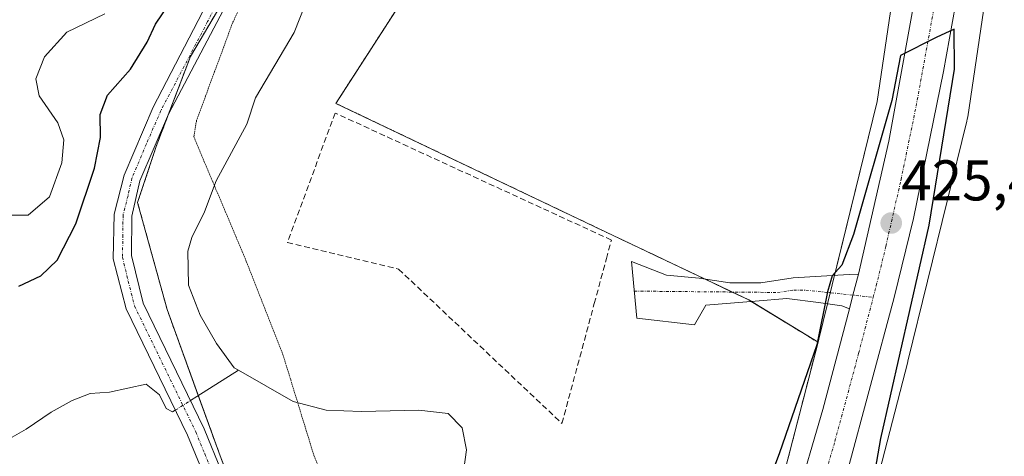
# Model space of a CAD drawing. Units: metres. Extents: x 631618 to 635098, y 4713487 to 4715866.
# Drawn here: x 631778 to 631950, y 4714348 to 4714424 of the extents above; entities that cross this region are included whole.
import ezdxf
from ezdxf.enums import TextEntityAlignment as Align

# ---------------------------------------------------------------- set-up
doc = ezdxf.new("R2010")
doc.units = ezdxf.units.M
doc.header["$MEASUREMENT"] = 0
for name, pattern in [('TRAZO_Y_PUNTO', [1, 0.5, -0.25, 0, -0.25]), ('TRAZOS', [0.75, 0.5, -0.25]), ('TRAZOS2', [0.375, 0.25, -0.125]), ('TRAZOSX2', [1.5, 1, -0.5])]:
    doc.linetypes.add(name, pattern=pattern)
for name, color, linetype, lineweight in [('Arbolado forestal', 92, 'TRAZOS', 0), ('Arbolado forestal CxS', 92, 'Continuous', 0), ('Camino', 19, 'Continuous', 0), ('Camino Cxs', 19, 'Continuous', 0), ('Camino eje', 39, 'TRAZO_Y_PUNTO', 13), ('Carretera de calzada única', 19, 'Continuous', 13), ('Carretera de calzada única Cxs', 19, 'Continuous', 13), ('Carretera de calzada única eje', 19, 'TRAZO_Y_PUNTO', 0), ('Carátula', 7, 'Continuous', 5), ('Corriente natural lineal', 142, 'Continuous', 13), ('Corriente natural lineal oculto', 19, 'TRAZO_Y_PUNTO', 13), ('Cultivos herbáceos CxS', 92, 'Continuous', 0), ('Curva de nivel maestra', 36, 'Continuous', 30), ('Curva de nivel normal', 36, 'Continuous', 0), ('Muro lineal', 1, 'TRAZOSX2', 13), ('Núcleo urbano', 19, 'Continuous', 0), ('Núcleo urbano CxS', 19, 'Continuous', 0), ('Punto de cota en terreno', 7, 'Continuous', 0), ('Rótulo de punto de cota en terreno', 19, 'Continuous', 0), ('Suelo desnudo', 252, 'Continuous', 0), ('Suelo desnudo CxS', 43, 'Continuous', 0), ('Vía pecuaria eje', 92, 'TRAZOS2', 0)]:
    doc.layers.add(name, color=color, linetype=linetype, lineweight=lineweight)
doc.styles.add('Arial', font='txt', dxfattribs={"height": 0.2})

# ---------------------------------------------------------------- blocks, each defined once
blk = doc.blocks.new('*U156')
at = {"layer": 'Cultivos herbáceos CxS', "color": 92, "linetype": 'Continuous', "lineweight": 0}
blk.add_polyline3d([(631976.17, 4714207.22, 422.5), (631975.18, 4714218.38, 422.23), (631976.28, 4714226.03, 421.94), (631979.86, 4714236.28, 421.98), (631990.21, 4714247.55, 422.13), (631995.39, 4714252.44, 422.47), (631994.84, 4714260.02, 422.72), (631989.86, 4714271.48, 422.31), (631989.14, 4714275.27, 422.44), (631983.48, 4714281.14, 422.33), (631975.99, 4714294.68, 422.45), (631953.5, 4714305.47, 421.89), (631930.4, 4714301.47, 421.01), (631920.64, 4714320.24, 424.42), (631926.49, 4714339.45, 424.83), (631926.57, 4714339.71, 424.8), (631926.59, 4714339.79, 424.79), (631932.84, 4714364.09, 424.5), (631932.87, 4714364.18, 424.51), (631943.15, 4714406.07, 424.16), (631943.22, 4714406.42, 424.17), (631943.29, 4714406.81, 424.18), (631947.31, 4714434.05, 424.2)], dxfattribs=at)
blk = doc.blocks.new('*U158')
at = {"layer": 'Núcleo urbano CxS', "color": 19, "linetype": 'Continuous', "lineweight": 0}
for points in [[(631947.31, 4714434.05, 424.2), (631943.29, 4714406.81, 424.18), (631943.22, 4714406.42, 424.17), (631943.15, 4714406.07, 424.16), (631932.87, 4714364.18, 424.51), (631932.84, 4714364.09, 424.5), (631926.59, 4714339.79, 424.79)], [(631870.42, 4714210.19, 427.09), (631876.27, 4714231.7, 425.41), (631876.3, 4714231.82, 425.39), (631882.54, 4714253.42, 424.64), (631886.4, 4714266.8, 424.54), (631892.43, 4714290.33, 422.64), (631892.45, 4714290.42, 422.62), (631892.6, 4714290.92, 422.46), (631892.69, 4714291.17, 422.39), (631894.78, 4714296.72, 421.15), (631905.01, 4714323.83, 424.84), (631911.14, 4714343.95, 425.47), (631917.2, 4714367.5, 424.66), (631917.34, 4714368.03, 424.64), (631927.52, 4714409.52, 424.3), (631931.47, 4714436.29, 424.08)]]:
    blk.add_polyline3d(points, dxfattribs=at)
blk = doc.blocks.new('*U178')
at = {"layer": 'Curva de nivel normal', "color": 36, "linetype": 'Continuous', "lineweight": 0}
blk.add_polyline3d([(631775.19, 4714389.69, 430), (631779.52, 4714389.66, 430), (631783.23, 4714392.86, 430), (631785.41, 4714398.82, 430), (631785.74, 4714402.85, 430), (631784.69, 4714405.81, 430), (631781.47, 4714410.47, 430), (631780.87, 4714413.47, 430), (631782.37, 4714417.29, 430), (631786.27, 4714421.62, 430), (631792.9, 4714424.82, 430)], dxfattribs=at)
blk = doc.blocks.new('*U184')
at = {"layer": 'Curva de nivel maestra', "color": 36, "linetype": 'Continuous', "lineweight": 30}
blk.add_polyline3d([(631777.88, 4714377.27, 425), (631781.75, 4714379.11, 425), (631784.6, 4714381.81, 425), (631787.85, 4714388.16, 425), (631791.1, 4714397.87, 425), (631792.17, 4714403.22, 425), (631792.1, 4714407.24, 425), (631793.39, 4714410.63, 425), (631797.38, 4714415.18, 425), (631800.28, 4714419.86, 425), (631801.72, 4714423.03, 425), (631804.03, 4714426.44, 425)], dxfattribs=at)
blk = doc.blocks.new('5PATER')
at = {"layer": 'Carátula', "linetype": 'Continuous', "lineweight": 5}
h = blk.add_hatch(color=250, dxfattribs=at)
edge = h.paths.add_edge_path()
edge.add_ellipse((0, 0.01), major_axis=(-1.33, -1.34), ratio=0.999422, start_angle=0, end_angle=360)
blk = doc.blocks.new('*U188')
at = {"layer": 'Camino Cxs', "color": 19, "linetype": 'Continuous', "lineweight": 0}
for points in [[(631812.6, 4714338.5, 422.43), (631807.31, 4714351.28, 422.26), (631796.59, 4714373.33, 422.42), (631794.37, 4714382.04, 422.54), (631794.53, 4714389.84, 422.59), (631796.27, 4714396.64, 422.63), (631801.3, 4714408.52, 422.63), (631817.75, 4714440.28, 422.82)], [(631820.33, 4714438.36, 422.49), (631804.01, 4714407.31, 422.48), (631798.98, 4714395.68, 422.51), (631797.6, 4714389.51, 422.6), (631797.56, 4714382.65, 422.56), (631799.57, 4714374.31, 422.49), (631810.2, 4714352.43, 422.23), (631813.28, 4714344.83, 422.2)]]:
    blk.add_polyline3d(points, dxfattribs=at)
blk = doc.blocks.new('*U189')
at = {"layer": 'Carretera de calzada única Cxs', "color": 19, "linetype": 'Continuous', "lineweight": 13}
blk.add_polyline3d([(631943.76, 4714440.98, 424.54), (631939.08, 4714414.75, 424.74), (631933.82, 4714389.09, 425.3), (631930.49, 4714375.33, 425.7), (631922.21, 4714344.63, 425.86), (631915.15, 4714320.7, 426.06), (631915.15, 4714320.7, 426.06), (631913.87, 4714316.35, 425.6), (631906.99, 4714318.02, 426.25), (631908.37, 4714322.72, 425.91), (631918.07, 4714355.8, 425.65), (631922.67, 4714373.36, 425.49), (631923.27, 4714375.73, 425.43), (631924.24, 4714379.39, 425.32), (631929.52, 4714402.61, 424.91), (631938.26, 4714450.64, 424.81)], dxfattribs=at)

msp = doc.modelspace()

# ---------------------------------------------------------------- linework, layer by layer
at = {"layer": 'Arbolado forestal', "color": 92, "linetype": 'TRAZOS', "lineweight": 0}
for points in [[(631820.26, 4714438.47, 422.5), (631807.81, 4714417.35, 422.54), (631803.96, 4714407.19, 422.48), (631801.85, 4714401.64, 422.52), (631798.61, 4714391.89, 422.55), (631803.75, 4714373.21, 422.28), (631809.19, 4714358.2, 422.02), (631812.99, 4714347.72, 422.15), (631814.36, 4714344.17, 422.13), (631815.42, 4714341.44, 422.17), (631816.36, 4714339.02, 422.28), (631822.79, 4714322.44, 422.55), (631826.3, 4714313.39, 422.87), (631838.2, 4714309.19, 421.61), (631852.91, 4714311.29, 421.6), (631866.92, 4714307.09, 421.42), (631880.23, 4714301.48, 421.18), (631892.14, 4714297.28, 421.03), (631892.33, 4714297.24, 421.03), (631894.78, 4714296.72, 421.15)], [(631917.2, 4714367.5, 424.66), (631905.57, 4714374.64, 423.27), (631905.17, 4714374.88, 423.27), (631902.26, 4714376.27, 423.31), (631897.54, 4714378.51, 423.36), (631881.49, 4714386.14, 423.36), (631833.17, 4714409.19, 423.2), (631850.25, 4714435.7, 423.63)], [(631917.2, 4714367.5, 424.66), (631911.14, 4714343.95, 425.47), (631905, 4714323.83, 424.84), (631899.88, 4714310.23, 420.86), (631895.82, 4714299.48, 420.64), (631895.22, 4714297.88, 420.9), (631894.78, 4714296.72, 421.15)]]:
    msp.add_polyline3d(points, dxfattribs=at)
at = {"layer": 'Arbolado forestal CxS', "color": 92, "linetype": 'Continuous', "lineweight": 0}
msp.add_polyline3d([(631850.25, 4714435.7, 423.63), (631833.17, 4714409.19, 423.2), (631881.49, 4714386.14, 423.36), (631905.17, 4714374.88, 423.27), (631917.2, 4714367.5, 424.66), (631911.14, 4714343.95, 425.47), (631905.01, 4714323.83, 424.84), (631894.78, 4714296.72, 421.15), (631892.14, 4714297.28, 421.03), (631880.23, 4714301.48, 421.18), (631866.92, 4714307.09, 421.42), (631852.91, 4714311.29, 421.6), (631838.2, 4714309.19, 421.61), (631826.3, 4714313.39, 422.87), (631812.99, 4714347.72, 422.15), (631803.75, 4714373.21, 422.28), (631798.61, 4714391.89, 422.55), (631801.85, 4714401.64, 422.52), (631807.81, 4714417.34, 422.54), (631820.26, 4714438.47, 422.5)], dxfattribs=at)
at = {"layer": 'Camino', "color": 19, "linetype": 'Continuous', "lineweight": 0}
for points in [[(631829.54, 4714284.6, 424.93), (631832.14, 4714284.68, 424.79), (631833.16, 4714285.43, 424.71), (631833.83, 4714286.95, 424.59), (631833.9, 4714289.26, 424.43), (631832.4, 4714293.9, 424.2), (631822.99, 4714312.29, 423.16), (631816.64, 4714327.09, 422.64), (631812.6, 4714338.5, 422.43), (631807.31, 4714351.28, 422.26), (631796.59, 4714373.33, 422.42), (631794.37, 4714382.04, 422.54), (631794.53, 4714389.84, 422.59), (631796.27, 4714396.64, 422.63), (631801.3, 4714408.52, 422.63), (631817.75, 4714440.28, 422.82)], [(631820.33, 4714438.36, 422.49), (631804.01, 4714407.31, 422.48), (631798.98, 4714395.68, 422.51), (631797.6, 4714389.51, 422.6), (631797.56, 4714382.65, 422.56), (631799.57, 4714374.31, 422.49), (631810.2, 4714352.43, 422.23), (631813.28, 4714344.83, 422.2)], [(631922.67, 4714373.36, 425.49), (631921.37, 4714373.84, 425.36), (631917.29, 4714374.47, 424.49), (631911.76, 4714375.16, 423.61), (631906.23, 4714374.7, 423.26), (631897.64, 4714373.97, 423.32), (631895.66, 4714370.53, 423.25), (631885.65, 4714371.7, 423.29), (631884.67, 4714381.59, 423.38), (631890.82, 4714379.22, 423.44), (631896.51, 4714378.67, 423.36), (631901.85, 4714377.86, 423.34), (631907.21, 4714377.87, 423.35), (631912.85, 4714378.73, 423.89), (631922.64, 4714379.31, 425.13), (631924.24, 4714379.39, 425.32)], [(631924.24, 4714379.39, 425.32), (631923.27, 4714375.73, 425.43), (631922.67, 4714373.36, 425.49)]]:
    msp.add_polyline3d(points, dxfattribs=at)
at = {"layer": 'Camino Cxs', "color": 19, "linetype": 'Continuous', "lineweight": 0}
msp.add_polyline3d([(631924.24, 4714379.39, 425.32), (631923.27, 4714375.73, 425.43), (631922.67, 4714373.36, 425.49), (631921.37, 4714373.84, 425.36), (631917.29, 4714374.47, 424.49), (631911.76, 4714375.16, 423.61), (631906.23, 4714374.7, 423.26), (631897.64, 4714373.97, 423.32), (631895.66, 4714370.53, 423.25), (631885.65, 4714371.7, 423.29), (631884.67, 4714381.59, 423.38), (631890.82, 4714379.22, 423.44), (631896.51, 4714378.67, 423.36), (631901.85, 4714377.86, 423.34), (631907.21, 4714377.87, 423.35), (631912.85, 4714378.73, 423.89), (631922.64, 4714379.31, 425.13), (631924.24, 4714379.39, 425.32)], close=True, dxfattribs=at)
at = {"layer": 'Camino eje', "color": 39, "linetype": 'TRAZO_Y_PUNTO', "lineweight": 13}
for points in [[(631819.04, 4714439.32, 422.65), (631810.82, 4714423.44, 422.56), (631802.66, 4714407.92, 422.55), (631800.14, 4714402.1, 422.54), (631797.63, 4714396.16, 422.56), (631796.94, 4714393.08, 422.59), (631796.07, 4714389.68, 422.6), (631796.05, 4714386.25, 422.58), (631795.97, 4714382.35, 422.54), (631796.97, 4714378.18, 422.52), (631798.08, 4714373.82, 422.45), (631802.38, 4714364.99, 422.35), (631808.76, 4714351.86, 422.25), (631810.3, 4714348.06, 422.25), (631812.36, 4714343.05, 422.32)], [(631885.18, 4714376.43, 423.38), (631910.14, 4714376.19, 423.52), (631912.96, 4714376.62, 423.85), (631915.07, 4714376.6, 424.17), (631926.83, 4714375.35, 425.7)]]:
    msp.add_polyline3d(points, dxfattribs=at)
at = {"layer": 'Carretera de calzada única', "color": 19, "linetype": 'Continuous', "lineweight": 13}
for points in [[(631924.24, 4714379.39, 425.32), (631929.52, 4714402.61, 424.91), (631938.26, 4714450.64, 424.81), (631953.68, 4714539.72, 426.06), (631959.02, 4714574.85, 426.77), (631961.41, 4714597.31, 427.28), (631962.65, 4714612.58, 427.57), (631963.27, 4714627.5, 427.98), (631963.1, 4714659.27, 428.65), (631962.3, 4714676.58, 429.06), (631960.71, 4714693.41, 429.32), (631959.05, 4714707.15, 429.54), (631956.73, 4714723.05, 430.05), (631949.97, 4714758.21, 430.68), (631929.76, 4714844.14, 432.45), (631925.41, 4714864.89, 432.97), (631920.93, 4714890.16, 433.65), (631917.56, 4714914.31, 434.3), (631916.2, 4714927.19, 434.49), (631913.76, 4714961.16, 435.04), (631912.8, 4714988.27, 435.69), (631908.28, 4715224.99, 440.76), (631907.35, 4715250.2, 441.31), (631906.59, 4715254.78, 441.41)], [(631966.1, 4714707.84, 430), (631968.79, 4714683.11, 429.15), (631969.48, 4714672.45, 428.93), (631970.26, 4714649.13, 428.77), (631970.43, 4714635.08, 428.47), (631970.18, 4714622.69, 428.16), (631968.19, 4714593.29, 427.2), (631966.11, 4714576.51, 427.01), (631961.27, 4714542.37, 426.29), (631943.76, 4714440.98, 424.54), (631939.08, 4714414.75, 424.74), (631933.82, 4714389.09, 425.3), (631930.49, 4714375.33, 425.7), (631922.21, 4714344.63, 425.86), (631915.15, 4714320.7, 426.06)], [(631924.24, 4714379.39, 425.32), (631923.27, 4714375.73, 425.43), (631922.67, 4714373.36, 425.49)], [(631906.99, 4714318.02, 426.25), (631908.37, 4714322.72, 425.91), (631918.07, 4714355.8, 425.65), (631922.67, 4714373.36, 425.49)]]:
    msp.add_polyline3d(points, dxfattribs=at)
at = {"layer": 'Carretera de calzada única eje', "color": 19, "linetype": 'TRAZO_Y_PUNTO', "lineweight": 0}
for points in [[(631926.83, 4714375.35, 425.7), (631927.36, 4714377.36, 425.67), (631929.02, 4714384.24, 425.58), (631931.67, 4714395.85, 425.36), (631934.3, 4714408.68, 425.15), (631938.67, 4714432.69, 424.8)], [(631910.43, 4714317.18, 426.25), (631911.76, 4714321.71, 426.21), (631915.29, 4714333.67, 426.06), (631920.14, 4714350.21, 425.94), (631924.28, 4714365.56, 425.78), (631926.83, 4714375.35, 425.7)]]:
    msp.add_polyline3d(points, dxfattribs=at)
at = {"layer": 'Corriente natural lineal', "color": 142, "linetype": 'Continuous', "lineweight": 13}
for points in [[(631816.17, 4714362.64, 422.7), (631815.42, 4714363.07, 422.74), (631812.36, 4714367.28, 422.51), (631809.49, 4714372.22, 422.18), (631807.49, 4714377.47, 421.86), (631807.34, 4714383.37, 421.77), (631808.04, 4714385.79, 421.75), (631810.28, 4714390.29, 421.74), (631812.28, 4714395.67, 421.86), (631817.64, 4714405.53, 421.91), (631819.18, 4714410.14, 422), (631825.9, 4714421.52, 421.89), (631831.31, 4714435.26, 421.89), (631842.67, 4714455.21, 421.78), (631846.33, 4714463.05, 421.95), (631848.34, 4714468.19, 422.28), (631850.19, 4714471.68, 422.33), (631855.96, 4714479.91, 422.46), (631859.67, 4714483.42, 422.7)], [(631807.82, 4714357.33, 422.16), (631808.91, 4714358.02, 422.05), (631816.17, 4714362.64, 422.7)], [(631816.17, 4714362.64, 422.7), (631825.71, 4714357.19, 422.12), (631831.49, 4714355.67, 421.6), (631837.63, 4714355.44, 421.35), (631847.61, 4714355.63, 421.38), (631852.75, 4714355.07, 421.39), (631855.17, 4714352.56, 421.22), (631855.91, 4714348.72, 420.99), (631855.18, 4714343.28, 421.19), (631855.1, 4714337.34, 420.66), (631856.73, 4714332.76, 420.53), (631860.85, 4714328.1, 420.68), (631870.29, 4714325.52, 420.94), (631875.74, 4714324.55, 421.2), (631881.97, 4714322.51, 421.12), (631887.35, 4714320.34, 421.09), (631892.48, 4714317.1, 421.09), (631897.33, 4714312.95, 420.88), (631902.03, 4714307.93, 421.85)], [(631773.04, 4714348.86, 423.16), (631779.18, 4714352.33, 422.99), (631783.57, 4714355.31, 422.8), (631787.23, 4714357.34, 422.68), (631790.36, 4714358.59, 422.54), (631793.73, 4714358.82, 422.5), (631800.11, 4714360.19, 422.34), (631802.4, 4714358.32, 422.25), (631803.58, 4714355.96, 422.33), (631804.69, 4714355.34, 422.32), (631805.18, 4714355.65, 422.3)]]:
    msp.add_polyline3d(points, dxfattribs=at)
at = {"layer": 'Corriente natural lineal oculto', "color": 19, "linetype": 'TRAZO_Y_PUNTO', "lineweight": 13}
msp.add_polyline3d([(631805.18, 4714355.65, 422.3), (631807.82, 4714357.33, 422.16)], dxfattribs=at)
at = {"layer": 'Cultivos herbáceos CxS', "color": 92, "linetype": 'Continuous', "lineweight": 0}
for points in [[(631931.47, 4714436.29, 424.08), (631927.52, 4714409.52, 424.3), (631917.34, 4714368.03, 424.64), (631917.2, 4714367.5, 424.66), (631917.2, 4714367.5, 424.66), (631905.17, 4714374.88, 423.27), (631881.49, 4714386.14, 423.36), (631833.17, 4714409.19, 423.2), (631850.25, 4714435.7, 423.63)], [(631917.2, 4714367.5, 424.66), (631905.57, 4714374.64, 423.27), (631905.17, 4714374.88, 423.27), (631902.26, 4714376.27, 423.31), (631897.54, 4714378.51, 423.36), (631881.49, 4714386.14, 423.36), (631833.17, 4714409.19, 423.2), (631850.25, 4714435.7, 423.63)], [(631931.47, 4714436.29, 424.08), (631927.52, 4714409.52, 424.3), (631920.07, 4714379.16, 424.82), (631919.33, 4714376.15, 424.88), (631918.86, 4714374.23, 424.82)], [(631920.64, 4714320.24, 424.42), (631926.49, 4714339.45, 424.83), (631926.57, 4714339.71, 424.8), (631926.59, 4714339.79, 424.79), (631932.84, 4714364.09, 424.5), (631932.87, 4714364.18, 424.51), (631943.15, 4714406.07, 424.16), (631943.22, 4714406.42, 424.17), (631943.29, 4714406.81, 424.18), (631947.31, 4714434.05, 424.2)], [(631918.86, 4714374.23, 424.82), (631917.34, 4714368.03, 424.64), (631917.2, 4714367.5, 424.66)]]:
    msp.add_polyline3d(points, dxfattribs=at)
at = {"layer": 'Curva de nivel maestra', "color": 36, "linetype": 'Continuous', "lineweight": 30}
msp.add_polyline3d([(631915.72, 4714315.21, 425), (631917.57, 4714317.24, 425), (631919.44, 4714319.73, 425), (631920.97, 4714323.7, 425), (631923.46, 4714332.2, 425), (631926.02, 4714338.33, 425), (631928.18, 4714350.73, 425), (631936.56, 4714387.91, 425), (631940.98, 4714415.14, 425), (631940.94, 4714422.14, 425), (631937.8, 4714420.68, 425), (631931.6, 4714417.56, 425), (631930.06, 4714409.7, 425), (631923.4, 4714386.28, 425), (631921.35, 4714380.93, 425), (631919.68, 4714379.09, 425), (631918.84, 4714376.28, 425), (631916.99, 4714367.06, 425), (631910.45, 4714348.06, 425), (631906.2, 4714336.81, 425), (631904.31, 4714326.69, 425), (631904.8, 4714320.83, 425), (631904.67, 4714316.56, 425)], dxfattribs=at)
at = {"layer": 'Muro lineal', "color": 1, "linetype": 'TRAZOSX2', "lineweight": 13}
msp.add_polyline3d([(631872.57, 4714353.34, 422.49), (631878.21, 4714374.25, 423.34), (631880.32, 4714382.11, 423.38), (631881.19, 4714385.34, 423.38), (631833.05, 4714407.5, 423.66), (631824.71, 4714384.9, 422.94), (631844.1, 4714380.26, 423.65), (631872.57, 4714353.34, 422.49)], dxfattribs=at)
at = {"layer": 'Núcleo urbano', "color": 19, "linetype": 'Continuous', "lineweight": 0}
for points in [[(631931.47, 4714436.29, 424.08), (631927.52, 4714409.52, 424.3), (631920.07, 4714379.16, 424.82), (631919.33, 4714376.15, 424.88), (631918.86, 4714374.23, 424.82)], [(631920.64, 4714320.24, 424.42), (631926.49, 4714339.45, 424.83), (631926.57, 4714339.71, 424.8), (631926.59, 4714339.79, 424.79), (631932.84, 4714364.09, 424.5), (631932.87, 4714364.18, 424.51), (631943.15, 4714406.07, 424.16), (631943.22, 4714406.42, 424.17), (631943.29, 4714406.81, 424.18), (631947.31, 4714434.05, 424.2)], [(631918.86, 4714374.23, 424.82), (631917.34, 4714368.03, 424.64), (631917.2, 4714367.5, 424.66)], [(631917.2, 4714367.5, 424.66), (631911.14, 4714343.95, 425.47), (631905, 4714323.83, 424.84), (631899.88, 4714310.23, 420.86), (631895.82, 4714299.48, 420.64), (631895.22, 4714297.88, 420.9), (631894.78, 4714296.72, 421.15)]]:
    msp.add_polyline3d(points, dxfattribs=at)
at = {"layer": 'Suelo desnudo', "color": 252, "linetype": 'Continuous', "lineweight": 0}
msp.add_polyline3d([(631820.26, 4714438.47, 422.5), (631807.81, 4714417.35, 422.54), (631803.96, 4714407.19, 422.48), (631801.85, 4714401.64, 422.52), (631798.61, 4714391.89, 422.55), (631803.75, 4714373.21, 422.28), (631809.19, 4714358.2, 422.02), (631812.99, 4714347.72, 422.15), (631814.36, 4714344.17, 422.13), (631815.42, 4714341.44, 422.17), (631816.36, 4714339.02, 422.28), (631822.79, 4714322.44, 422.55), (631826.3, 4714313.39, 422.87), (631838.2, 4714309.19, 421.61), (631852.91, 4714311.29, 421.6), (631866.92, 4714307.09, 421.42), (631880.23, 4714301.48, 421.18), (631892.14, 4714297.28, 421.03), (631892.33, 4714297.24, 421.03), (631894.78, 4714296.72, 421.15)], dxfattribs=at)
at = {"layer": 'Suelo desnudo CxS', "color": 43, "linetype": 'Continuous', "lineweight": 0}
msp.add_polyline3d([(631820.26, 4714438.47, 422.5), (631807.81, 4714417.34, 422.54), (631801.85, 4714401.64, 422.52), (631798.61, 4714391.89, 422.55), (631803.75, 4714373.21, 422.28), (631812.99, 4714347.72, 422.15), (631826.3, 4714313.39, 422.87)], dxfattribs=at)
at = {"layer": 'Vía pecuaria eje', "color": 92, "linetype": 'TRAZOS2', "lineweight": 0}
msp.add_polyline3d([(631817.08, 4714427.28, 422.52), (631815.18, 4714423.28, 422.46), (631813.61, 4714419.01, 422.4), (631812.03, 4714414.74, 422.37), (631810.46, 4714410.47, 422.42), (631808.89, 4714406.21, 422.42), (631808.41, 4714403.32, 422.42), (631810.24, 4714398.98, 422.16), (631812.07, 4714394.64, 421.81), (631813.9, 4714390.3, 421.96), (631815.73, 4714385.96, 422.23), (631817.56, 4714381.62, 422.07), (631819.16, 4714377.54, 422), (631820.76, 4714373.47, 421.98), (631822.35, 4714369.4, 422.39), (631823.95, 4714365.33, 422.99), (631825.3, 4714360.93, 422.82), (631826.64, 4714356.54, 421.9), (631827.99, 4714352.14, 421.59), (631829.34, 4714347.75, 421.66), (631831.1, 4714343.46, 421.71), (631832.86, 4714339.16, 421.59), (631834.62, 4714334.87, 421.65), (631835.42, 4714332.92, 421.68)], dxfattribs=at)

# ---------------------------------------------------------------- block references
at = {"layer": 'Camino Cxs', "color": 19, "linetype": 'Continuous', "lineweight": 0}
msp.add_blockref('*U188', (0, 0), dxfattribs=at)
at = {"layer": 'Carretera de calzada única Cxs', "color": 19, "linetype": 'Continuous', "lineweight": 13}
msp.add_blockref('*U189', (0, 0), dxfattribs=at)
at = {"layer": 'Cultivos herbáceos CxS', "color": 92, "linetype": 'Continuous', "lineweight": 0}
msp.add_blockref('*U156', (0, 0), dxfattribs=at)
at = {"layer": 'Curva de nivel maestra', "color": 36, "linetype": 'Continuous', "lineweight": 30}
msp.add_blockref('*U184', (0, 0), dxfattribs=at)
at = {"layer": 'Curva de nivel normal', "color": 36, "linetype": 'Continuous', "lineweight": 0}
msp.add_blockref('*U178', (0, 0), dxfattribs=at)
at = {"layer": 'Núcleo urbano CxS', "color": 19, "linetype": 'Continuous', "lineweight": 0}
msp.add_blockref('*U158', (0, 0), dxfattribs=at)
at = {"layer": 'Punto de cota en terreno', "linetype": 'Continuous', "lineweight": 0}
msp.add_blockref('5PATER', (631929.96, 4714388.3, 425.49), dxfattribs=at)

# ---------------------------------------------------------------- texts
at = {"layer": 'Rótulo de punto de cota en terreno', "color": 19, "linetype": 'Continuous', "lineweight": 0, "style": 'Arial'}
msp.add_text('425,49', height=7, dxfattribs=at).set_placement((631931.72, 4714390.06), align=Align.BOTTOM_LEFT)

doc.saveas('drawing.dxf')
